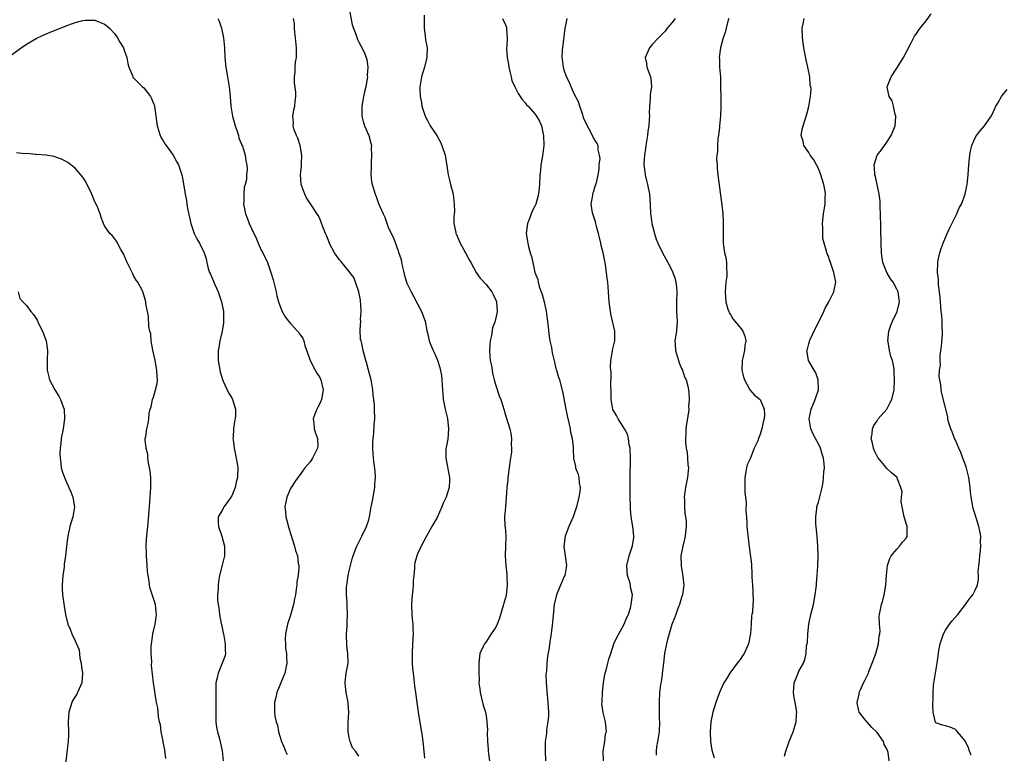
# Model space of a CAD drawing. Units: inches. Extents: x 2568000 to 2571000, y 1518000 to 1521000.
# Drawn here: x 2570616 to 2570817, y 1518150 to 1518301 of the extents above; entities that cross this region are included whole.
import ezdxf

# ---------------------------------------------------------------- set-up
doc = ezdxf.new("R2010")
doc.units = ezdxf.units.IN
doc.header["$MEASUREMENT"] = 0
doc.layers.add('LD25681518_10ft', color=52, linetype='Continuous')

msp = doc.modelspace()

# ---------------------------------------------------------------- linework, layer by layer
at = {"layer": 'LD25681518_10ft'}
for points, elevation in [([(2570683, 1518303.02), (2570683.65, 1518299.65), (2570684.47, 1518297.53), (2570684.7, 1518296.7), (2570685, 1518296.11), (2570685.41, 1518295.41), (2570686.09, 1518294.09), (2570686.6, 1518292.6), (2570686.82, 1518291), (2570686.72, 1518289.28), (2570686.74, 1518289), (2570686.71, 1518288.71), (2570686.39, 1518287), (2570686.24, 1518286.24), (2570685.95, 1518285), (2570685.61, 1518283), (2570685.62, 1518282.38), (2570685.62, 1518281), (2570685.87, 1518279.87), (2570686.17, 1518279), (2570686.41, 1518278.41), (2570687.01, 1518277), (2570687.46, 1518275.46), (2570687.55, 1518275), (2570687.51, 1518274.49), (2570687.61, 1518273), (2570687.54, 1518271.54), (2570687.49, 1518271), (2570687.51, 1518270.49), (2570687.45, 1518269), (2570687.6, 1518267.6), (2570687.72, 1518267), (2570688.31, 1518265), (2570688.52, 1518264.52), (2570689, 1518263.12), (2570689.98, 1518261), (2570690.33, 1518260.33), (2570691, 1518258.29), (2570691.6, 1518257), (2570692.07, 1518256.07), (2570693, 1518253.43), (2570693.13, 1518253.13), (2570693.64, 1518251.64), (2570693.74, 1518251), (2570693.9, 1518250.1), (2570694.16, 1518249), (2570694.34, 1518248.34), (2570694.82, 1518246.82), (2570695, 1518246.41), (2570695.7, 1518245), (2570696.17, 1518244.17), (2570697.82, 1518241), (2570698.56, 1518239), (2570698.9, 1518237.1), (2570699, 1518236.63), (2570699.32, 1518235.32), (2570699.37, 1518235), (2570699.56, 1518234.44), (2570700.18, 1518233), (2570700.49, 1518232.49), (2570701.06, 1518231.06), (2570701.57, 1518229.57), (2570701.87, 1518227.87), (2570701.99, 1518227), (2570702.06, 1518225.94), (2570702.1, 1518225), (2570702.15, 1518224.15), (2570702.25, 1518223), (2570702.38, 1518222.38), (2570702.65, 1518221), (2570703.12, 1518219.12), (2570703.34, 1518217), (2570703.16, 1518214.84), (2570702.81, 1518212.81), (2570702.75, 1518211), (2570703.55, 1518207), (2570703.51, 1518206.49), (2570703.44, 1518205), (2570703, 1518203.5), (2570702.82, 1518203), (2570702.22, 1518201.78), (2570701.94, 1518201), (2570701, 1518198.82), (2570699.94, 1518197), (2570698.82, 1518195), (2570697.75, 1518193), (2570697, 1518191.39), (2570696.83, 1518191), (2570696.47, 1518189.53), (2570696.37, 1518189), (2570696.35, 1518188.35), (2570696.24, 1518187), (2570696.11, 1518185.89), (2570696.09, 1518185), (2570696.02, 1518184.02), (2570695.89, 1518183), (2570695.76, 1518181), (2570695.84, 1518179), (2570695.89, 1518178.11), (2570696.01, 1518177), (2570696.06, 1518176.06), (2570696.07, 1518175), (2570696.01, 1518173.99), (2570695.98, 1518173), (2570695.89, 1518171), (2570695.91, 1518169), (2570695.97, 1518167.97), (2570696.07, 1518167), (2570696.24, 1518165.76), (2570696.37, 1518164.37), (2570696.57, 1518163), (2570696.82, 1518161), (2570697.09, 1518159), (2570697.67, 1518155.67), (2570697.82, 1518155), (2570697.96, 1518154.04), (2570698.09, 1518153), (2570698.26, 1518151), (2570698.4, 1518149.6)], 8330), ([(2570656.16, 1518301), (2570656.4, 1518300.4), (2570656.88, 1518299), (2570657.32, 1518297), (2570657.5, 1518295), (2570657.59, 1518293), (2570657.76, 1518291), (2570658.11, 1518289), (2570658.49, 1518287), (2570658.68, 1518285), (2570658.81, 1518283), (2570659.16, 1518281), (2570659.71, 1518279), (2570660.11, 1518277.89), (2570660.37, 1518277), (2570660.46, 1518276.46), (2570661, 1518275.23), (2570661.06, 1518275.06), (2570661.17, 1518274.83), (2570661.71, 1518273), (2570661.85, 1518271.85), (2570662.07, 1518271), (2570662.13, 1518270.13), (2570662.04, 1518269), (2570662.01, 1518268.01), (2570661.75, 1518267), (2570661.56, 1518266.44), (2570661.46, 1518265), (2570661.48, 1518263.48), (2570661.43, 1518263), (2570661.7, 1518261.7), (2570661.79, 1518261), (2570662.16, 1518260.16), (2570662.54, 1518259), (2570663, 1518258.01), (2570663.98, 1518255.98), (2570664.42, 1518255), (2570665, 1518253.58), (2570665.36, 1518253), (2570666.31, 1518251), (2570667.02, 1518249), (2570667.49, 1518247.49), (2570668.09, 1518245), (2570668.24, 1518244.24), (2570668.56, 1518243), (2570669, 1518241.68), (2570669.28, 1518241), (2570669.93, 1518239.93), (2570670.61, 1518239), (2570671, 1518238.54), (2570672.44, 1518237), (2570672.69, 1518236.69), (2570673, 1518236.2), (2570673.51, 1518235.51), (2570673.72, 1518235), (2570673.96, 1518234.04), (2570674.51, 1518232.51), (2570675.01, 1518231), (2570676.04, 1518229), (2570676.4, 1518228.4), (2570677, 1518227.51), (2570677.23, 1518227), (2570677.67, 1518225), (2570677.34, 1518223), (2570677, 1518222.16), (2570676.59, 1518221.41), (2570676.38, 1518221), (2570675.99, 1518219.99), (2570675.64, 1518219), (2570675.77, 1518218.23), (2570675.84, 1518217), (2570676.1, 1518216.1), (2570676.55, 1518215), (2570676.57, 1518213.43), (2570676.55, 1518213), (2570676.05, 1518212.05), (2570675.53, 1518211), (2570675.33, 1518210.67), (2570675, 1518210.26), (2570673.95, 1518209), (2570673, 1518207.66), (2570672.5, 1518207), (2570671.87, 1518206.13), (2570671.14, 1518205), (2570671, 1518204.77), (2570670.26, 1518203), (2570670.03, 1518201.97), (2570669.88, 1518201), (2570669.98, 1518199.98), (2570670.05, 1518199), (2570670.24, 1518198.24), (2570670.66, 1518196.66), (2570671.13, 1518195.13), (2570671.31, 1518194.69), (2570671.81, 1518193), (2570672.06, 1518192.06), (2570672.41, 1518191), (2570672.61, 1518189.39), (2570672.69, 1518189), (2570672.7, 1518188.7), (2570672.55, 1518187), (2570672.32, 1518185.68), (2570672.28, 1518185), (2570672.19, 1518184.19), (2570672, 1518183), (2570671.81, 1518182.19), (2570671.59, 1518181), (2570671, 1518178.86), (2570670.41, 1518177), (2570670, 1518175), (2570669.95, 1518173.95), (2570669.96, 1518173), (2570670.01, 1518172.01), (2570670.18, 1518171), (2570670.18, 1518170.18), (2570670.28, 1518169), (2570669.86, 1518167), (2570669, 1518165.02), (2570668.21, 1518163), (2570668, 1518162), (2570667.72, 1518161), (2570667.73, 1518159), (2570667.83, 1518158.17), (2570668.1, 1518157), (2570668.34, 1518156.34), (2570668.57, 1518155), (2570669.16, 1518153), (2570669.74, 1518151.73), (2570669.98, 1518151), (2570670.34, 1518150.34)], 8350), ([(2570685, 1518149.96), (2570684.29, 1518151), (2570683.72, 1518151.72), (2570683.19, 1518153), (2570683, 1518153.82), (2570682.78, 1518155), (2570682.8, 1518156.8), (2570682.92, 1518159), (2570682.8, 1518160.8), (2570682.78, 1518161), (2570682.41, 1518163), (2570682.27, 1518164.27), (2570682.18, 1518165), (2570682.23, 1518165.77), (2570682.39, 1518167), (2570682.78, 1518169), (2570682.8, 1518169.2), (2570682.76, 1518171), (2570682.54, 1518172.54), (2570682.48, 1518175), (2570682.57, 1518176.57), (2570682.59, 1518177.41), (2570682.65, 1518179), (2570682.59, 1518180.59), (2570682.57, 1518181.43), (2570682.46, 1518183), (2570682.47, 1518184.47), (2570682.52, 1518185), (2570682.61, 1518185.39), (2570682.82, 1518187), (2570683, 1518187.89), (2570683.62, 1518190.38), (2570683.8, 1518191), (2570684.31, 1518192.31), (2570684.55, 1518193), (2570685, 1518193.79), (2570685.57, 1518195), (2570686.54, 1518197), (2570687, 1518198.39), (2570687.17, 1518199), (2570687.54, 1518201), (2570687.78, 1518202.22), (2570688.24, 1518205), (2570688.25, 1518205.75), (2570688.37, 1518207), (2570688.31, 1518208.31), (2570688.09, 1518209.91), (2570687.98, 1518211), (2570687.95, 1518211.95), (2570687.87, 1518213), (2570687.87, 1518214.13), (2570687.93, 1518215), (2570688.06, 1518216.06), (2570688.15, 1518217.85), (2570688.27, 1518219), (2570688.22, 1518221), (2570688.18, 1518221.82), (2570688.05, 1518223), (2570687.92, 1518223.92), (2570687.82, 1518225), (2570687.48, 1518227), (2570686.97, 1518229), (2570686.56, 1518230.56), (2570686.42, 1518231), (2570685.87, 1518233), (2570685.58, 1518234.42), (2570685.43, 1518235), (2570685.35, 1518235.35), (2570685.26, 1518237.26), (2570685.38, 1518239), (2570685.36, 1518239.36), (2570685.46, 1518241), (2570685.4, 1518242.6), (2570685.36, 1518243), (2570685.32, 1518243.32), (2570685, 1518245), (2570683.97, 1518247.97), (2570683.13, 1518249), (2570683, 1518249.19), (2570681.48, 1518251), (2570681.28, 1518251.28), (2570681, 1518251.6), (2570680.02, 1518253), (2570679, 1518254.91), (2570678.96, 1518255), (2570678.45, 1518256.45), (2570678.19, 1518257), (2570677.65, 1518258.35), (2570677.31, 1518259.31), (2570677, 1518260.01), (2570676.67, 1518260.67), (2570675.34, 1518262.66), (2570674.29, 1518264.29), (2570673.91, 1518265), (2570673.35, 1518266.65), (2570673.2, 1518267), (2570673.16, 1518267.16), (2570673.07, 1518269), (2570673.26, 1518270.74), (2570673.24, 1518271.24), (2570673.33, 1518273), (2570672.97, 1518275), (2570672.49, 1518276.49), (2570672.25, 1518277), (2570671.79, 1518278.21), (2570671.57, 1518279), (2570671.61, 1518279.61), (2570671.47, 1518281), (2570671.7, 1518282.3), (2570671.88, 1518283), (2570671.97, 1518283.97), (2570672.1, 1518285), (2570672.09, 1518285.91), (2570671.83, 1518287.83), (2570671.82, 1518289), (2570671.94, 1518290.06), (2570671.96, 1518291), (2570672.06, 1518292.06), (2570672.21, 1518293), (2570672.25, 1518293.75), (2570672.25, 1518295), (2570672.06, 1518297), (2570671.9, 1518298.1), (2570671.84, 1518299), (2570671.86, 1518299.86), (2570671.64, 1518301)], 8340), ([(2570698.32, 1518301.68), (2570698.32, 1518300.32), (2570698.34, 1518299), (2570698.58, 1518297.42), (2570698.62, 1518296.62), (2570698.94, 1518295), (2570698.9, 1518293), (2570698.4, 1518291), (2570698.05, 1518289.95), (2570697.79, 1518289), (2570697.43, 1518287), (2570697.43, 1518286.57), (2570697.5, 1518285), (2570697.78, 1518283.78), (2570697.9, 1518283), (2570698.53, 1518281), (2570699, 1518280.08), (2570699.4, 1518279.4), (2570699.58, 1518279), (2570700.95, 1518277), (2570701.68, 1518275.68), (2570701.97, 1518275), (2570702.61, 1518273), (2570703, 1518270.82), (2570703.26, 1518269), (2570703.63, 1518267.63), (2570703.76, 1518267), (2570704.28, 1518265), (2570704.33, 1518264.33), (2570704.51, 1518263), (2570704.52, 1518261.48), (2570704.4, 1518260.4), (2570704.45, 1518259), (2570704.81, 1518257.19), (2570704.83, 1518257), (2570704.87, 1518256.87), (2570705.71, 1518255), (2570706.83, 1518253), (2570707.57, 1518251.57), (2570707.9, 1518251), (2570708.97, 1518249), (2570709.82, 1518247.82), (2570711, 1518246.53), (2570712.22, 1518245), (2570712.49, 1518244.49), (2570713, 1518243.31), (2570713.11, 1518243), (2570713.25, 1518241), (2570712.86, 1518239), (2570712.35, 1518237.65), (2570712.09, 1518236.09), (2570711.82, 1518235), (2570711.79, 1518234.21), (2570711.7, 1518233), (2570711.77, 1518231.77), (2570711.88, 1518231), (2570712.11, 1518229.89), (2570712.24, 1518229), (2570712.35, 1518228.35), (2570712.69, 1518227), (2570713, 1518225.84), (2570713.72, 1518223.72), (2570714, 1518223), (2570714.66, 1518221), (2570715, 1518219.8), (2570715.85, 1518217), (2570716.06, 1518216.06), (2570716.23, 1518215), (2570716.15, 1518213.85), (2570716.23, 1518213), (2570716.22, 1518212.22), (2570716.01, 1518211), (2570715.85, 1518210.15), (2570715.73, 1518209), (2570715.46, 1518207), (2570715.44, 1518206.56), (2570715.29, 1518205), (2570715.15, 1518202.85), (2570714.97, 1518201), (2570714.8, 1518199), (2570714.86, 1518197.13), (2570714.9, 1518196.9), (2570715.04, 1518195.04), (2570715, 1518193), (2570714.9, 1518191), (2570715.03, 1518189), (2570715.24, 1518187.24), (2570715.25, 1518186.76), (2570715.32, 1518185), (2570715.13, 1518183), (2570715, 1518182.41), (2570714.67, 1518181.33), (2570714.59, 1518181), (2570713.75, 1518178.25), (2570713.3, 1518177), (2570713, 1518176.39), (2570712.06, 1518175), (2570711, 1518173.38), (2570710.66, 1518173), (2570710.41, 1518172.41), (2570709.74, 1518171), (2570709.51, 1518169), (2570709.54, 1518167.54), (2570709.52, 1518167), (2570709.59, 1518165.59), (2570709.56, 1518165), (2570709.74, 1518163.74), (2570709.79, 1518163), (2570710.43, 1518160.43), (2570710.86, 1518159), (2570711, 1518158.22), (2570711.19, 1518157), (2570711.29, 1518155.29), (2570711.23, 1518154.77), (2570711.31, 1518153), (2570711.44, 1518151.44), (2570711.44, 1518151), (2570711.53, 1518150.47), (2570711.71, 1518149)], 8320), ([(2570714.36, 1518301), (2570715, 1518299.67), (2570715.17, 1518299.17), (2570715.2, 1518299), (2570715.18, 1518298.82), (2570715.3, 1518297), (2570715.27, 1518295.27), (2570715.22, 1518295), (2570715.2, 1518294.8), (2570715.35, 1518293), (2570715.6, 1518291.6), (2570715.67, 1518291), (2570715.9, 1518290.1), (2570716.13, 1518289), (2570716.31, 1518288.31), (2570716.88, 1518287), (2570717.59, 1518285.59), (2570718.01, 1518285), (2570718.4, 1518284.4), (2570719, 1518283.73), (2570719.31, 1518283.31), (2570719.63, 1518283), (2570721, 1518281.47), (2570721.35, 1518281), (2570721.94, 1518279.94), (2570722.34, 1518279), (2570722.68, 1518277.32), (2570722.76, 1518277), (2570722.82, 1518275), (2570722.64, 1518273.36), (2570722.46, 1518272.46), (2570722.2, 1518271), (2570722.11, 1518269.89), (2570722.01, 1518269), (2570721.97, 1518267), (2570721.74, 1518265), (2570721.17, 1518263), (2570721, 1518262.58), (2570720.43, 1518261.57), (2570719.8, 1518259.8), (2570719.48, 1518259), (2570719.24, 1518257), (2570719.53, 1518255), (2570719.7, 1518254.3), (2570720.06, 1518253), (2570720.29, 1518252.29), (2570720.54, 1518251), (2570721, 1518249), (2570721.57, 1518247.57), (2570721.65, 1518247), (2570721.88, 1518246.12), (2570722.51, 1518244.51), (2570722.89, 1518243), (2570723.28, 1518241), (2570723.62, 1518238.38), (2570723.9, 1518235.9), (2570724.08, 1518235), (2570724.37, 1518233.63), (2570724.55, 1518232.55), (2570725, 1518230.62), (2570725.29, 1518229.29), (2570725.39, 1518229), (2570725.74, 1518227.74), (2570726, 1518227), (2570726.66, 1518224.66), (2570727.33, 1518221), (2570727.63, 1518219.63), (2570728.03, 1518217.97), (2570728.22, 1518217), (2570728.3, 1518216.3), (2570728.6, 1518215), (2570728.8, 1518213.2), (2570728.8, 1518212.8), (2570728.9, 1518211), (2570729.28, 1518209.28), (2570729.33, 1518209), (2570729.81, 1518207.81), (2570730.01, 1518207), (2570730.08, 1518205.92), (2570730.26, 1518205), (2570730.19, 1518204.19), (2570729.99, 1518203), (2570729.49, 1518201), (2570728.81, 1518199), (2570728.27, 1518197.73), (2570727.94, 1518197), (2570727.16, 1518195), (2570726.93, 1518192.93), (2570727.22, 1518191), (2570727.44, 1518189), (2570727.09, 1518187), (2570727, 1518186.75), (2570726.21, 1518185), (2570725.66, 1518183.66), (2570725.4, 1518183), (2570724.95, 1518181), (2570724.6, 1518177.4), (2570724.3, 1518175), (2570724.12, 1518173.88), (2570723.84, 1518171.84), (2570723.55, 1518170.45), (2570723.42, 1518169), (2570723.35, 1518167.35), (2570723.26, 1518166.74), (2570723.31, 1518165), (2570723.46, 1518163.46), (2570723.45, 1518163), (2570723.48, 1518162.52), (2570723.66, 1518161), (2570723.77, 1518159), (2570723.75, 1518158.25), (2570723.66, 1518157), (2570723.4, 1518155.4), (2570723.35, 1518154.65), (2570723.12, 1518153), (2570723.07, 1518151.07), (2570723.18, 1518149)], 8310), ([(2570735, 1518149), (2570734.99, 1518151), (2570735.27, 1518153), (2570735.47, 1518154.53), (2570735.64, 1518155), (2570735.6, 1518155.6), (2570735.47, 1518157), (2570734.94, 1518158.94), (2570734.72, 1518160.72), (2570734.74, 1518161), (2570734.78, 1518161.22), (2570734.83, 1518163), (2570735.05, 1518165), (2570735.33, 1518166.67), (2570735.4, 1518167), (2570735.56, 1518167.56), (2570735.91, 1518169), (2570736.15, 1518169.85), (2570736.5, 1518171), (2570737.17, 1518173), (2570737.74, 1518174.26), (2570739.28, 1518177), (2570739.75, 1518178.25), (2570740.11, 1518179), (2570740.62, 1518180.62), (2570740.72, 1518181), (2570740.95, 1518183), (2570740.57, 1518184.57), (2570740.53, 1518185), (2570740.42, 1518185.58), (2570739.96, 1518187), (2570739.85, 1518187.85), (2570739.81, 1518189), (2570740.25, 1518191), (2570740.97, 1518193.03), (2570741.23, 1518194.77), (2570741.24, 1518195), (2570741.06, 1518197), (2570740.71, 1518199), (2570740.56, 1518200.56), (2570740.54, 1518201), (2570740.5, 1518203), (2570740.48, 1518207), (2570740.48, 1518208.48), (2570740.54, 1518209.46), (2570740.54, 1518211), (2570740.46, 1518213), (2570740.3, 1518213.7), (2570740.14, 1518215), (2570739.92, 1518215.92), (2570739.33, 1518217), (2570739, 1518217.56), (2570738, 1518219), (2570737.69, 1518219.69), (2570736.96, 1518220.96), (2570736.61, 1518223), (2570736.57, 1518225), (2570736.54, 1518225.46), (2570736.59, 1518228.59), (2570736.44, 1518229.56), (2570736.52, 1518231), (2570736.87, 1518232.87), (2570736.89, 1518233.11), (2570737.29, 1518234.71), (2570737.34, 1518235), (2570737.32, 1518235.32), (2570737.34, 1518237), (2570736.9, 1518239), (2570736.51, 1518240.51), (2570736.43, 1518241), (2570736.16, 1518243), (2570735.96, 1518246.04), (2570735.88, 1518247), (2570735.77, 1518247.77), (2570735.66, 1518249), (2570735.44, 1518250.56), (2570735.36, 1518251), (2570735.28, 1518251.28), (2570734.94, 1518253), (2570734.54, 1518254.54), (2570734.49, 1518255), (2570734.18, 1518256.18), (2570734.02, 1518257), (2570733.62, 1518258.38), (2570733.37, 1518259.37), (2570733, 1518260.57), (2570732.85, 1518261), (2570732.81, 1518261.19), (2570732.52, 1518263), (2570732.83, 1518264.83), (2570732.83, 1518265), (2570732.86, 1518265.14), (2570733, 1518265.46), (2570733.35, 1518266.65), (2570733.47, 1518267), (2570733.65, 1518267.65), (2570733.93, 1518269), (2570734.12, 1518270.12), (2570734.13, 1518271), (2570734.33, 1518272.33), (2570734.21, 1518273), (2570733.91, 1518274.09), (2570733.91, 1518275), (2570733.58, 1518275.58), (2570733, 1518276.52), (2570732.55, 1518277.45), (2570731.47, 1518279.47), (2570731, 1518280.52), (2570730.86, 1518281), (2570730.77, 1518281.23), (2570730.22, 1518283), (2570729.91, 1518283.91), (2570729, 1518285.56), (2570728.39, 1518287), (2570728.02, 1518288.02), (2570727.48, 1518289), (2570727, 1518290.43), (2570726.83, 1518291), (2570726.65, 1518292.65), (2570726.58, 1518293), (2570726.66, 1518294.66), (2570726.69, 1518295), (2570727.19, 1518299), (2570727.25, 1518299.25), (2570727.58, 1518301)], 8300), ([(2570749.67, 1518301), (2570749, 1518300.08), (2570748.04, 1518299), (2570747.61, 1518298.39), (2570746.64, 1518297.36), (2570746.25, 1518297), (2570745, 1518295.66), (2570744.41, 1518295), (2570743.52, 1518293), (2570743.82, 1518291.82), (2570743.92, 1518291), (2570744.41, 1518289.59), (2570744.66, 1518289), (2570744.71, 1518288.71), (2570744.82, 1518287), (2570744.58, 1518285.42), (2570744.57, 1518285), (2570744.58, 1518284.58), (2570744.44, 1518283), (2570744.38, 1518281.62), (2570744.42, 1518281), (2570744.39, 1518280.39), (2570744.28, 1518279), (2570744.12, 1518277.88), (2570744.01, 1518277), (2570743.8, 1518275.8), (2570743.68, 1518275), (2570743.62, 1518274.38), (2570743.38, 1518273), (2570743.29, 1518271.29), (2570743.29, 1518271), (2570743.35, 1518270.65), (2570743.56, 1518269), (2570743.82, 1518267.82), (2570744.04, 1518267), (2570744.41, 1518265), (2570744.56, 1518263), (2570744.66, 1518261), (2570744.69, 1518260.69), (2570744.92, 1518259), (2570745.44, 1518257), (2570745.82, 1518255.82), (2570746.17, 1518255), (2570747.11, 1518253), (2570747.81, 1518251.81), (2570748.17, 1518251), (2570749, 1518249.46), (2570749.14, 1518249.14), (2570749.66, 1518247.66), (2570749.82, 1518247), (2570749.95, 1518245.95), (2570750.02, 1518245), (2570749.96, 1518243), (2570749.99, 1518242.01), (2570749.99, 1518241), (2570750.01, 1518240.01), (2570750.1, 1518239), (2570750, 1518238), (2570749.96, 1518237), (2570749.64, 1518235), (2570749.66, 1518234.34), (2570749.77, 1518233), (2570750.4, 1518231), (2570750.52, 1518230.52), (2570751, 1518229.35), (2570751.19, 1518229), (2570751.62, 1518227.62), (2570751.94, 1518227), (2570752.26, 1518225.74), (2570752.4, 1518225), (2570752.47, 1518224.47), (2570752.57, 1518223), (2570752.43, 1518221.57), (2570752.46, 1518221), (2570752.42, 1518220.42), (2570751.99, 1518218.01), (2570751.88, 1518217), (2570751.84, 1518215.84), (2570751.77, 1518215), (2570751.79, 1518214.21), (2570751.92, 1518213), (2570752.12, 1518212.12), (2570752.23, 1518211), (2570752.31, 1518209.69), (2570752.4, 1518209), (2570752.36, 1518208.36), (2570752.23, 1518207), (2570752.03, 1518205.97), (2570751.81, 1518205), (2570751.57, 1518203.57), (2570751.52, 1518203), (2570751.58, 1518202.42), (2570751.57, 1518201), (2570751.66, 1518199.66), (2570751.8, 1518199), (2570751.92, 1518198.08), (2570751.92, 1518197), (2570751.77, 1518195.77), (2570751.74, 1518195), (2570751.62, 1518194.38), (2570751.26, 1518193), (2570750.86, 1518191), (2570750.88, 1518189), (2570750.91, 1518188.91), (2570751.21, 1518187.21), (2570751.24, 1518186.76), (2570751.43, 1518185), (2570751.18, 1518183), (2570751.14, 1518182.86), (2570751, 1518182.46), (2570750.56, 1518181), (2570750.24, 1518180.24), (2570749.79, 1518179), (2570749.59, 1518178.41), (2570749, 1518176.93), (2570748.44, 1518175), (2570748.15, 1518173.85), (2570747.88, 1518173), (2570747.51, 1518171), (2570747.33, 1518169), (2570747.06, 1518166.94), (2570747, 1518166.65), (2570746.79, 1518165.21), (2570746.69, 1518164.69), (2570746.5, 1518163), (2570746.41, 1518161), (2570746.43, 1518160.43), (2570746.43, 1518157.57), (2570746.46, 1518157), (2570746.38, 1518155), (2570746.24, 1518153.76), (2570746.1, 1518153), (2570745.87, 1518151.87), (2570745.78, 1518151), (2570745.8, 1518150.2)], 8290), ([(2570760.63, 1518301), (2570760.43, 1518300.43), (2570760.09, 1518299), (2570759.89, 1518298.11), (2570759.49, 1518297), (2570758.93, 1518295), (2570758.69, 1518293), (2570758.72, 1518292.72), (2570758.78, 1518291), (2570758.94, 1518288.94), (2570758.99, 1518286.99), (2570759, 1518285), (2570759.03, 1518283.03), (2570758.97, 1518281), (2570758.77, 1518279), (2570758.72, 1518278.72), (2570758.52, 1518277), (2570758.42, 1518276.42), (2570758.31, 1518275), (2570758.31, 1518273.69), (2570758.21, 1518273), (2570758.17, 1518272.17), (2570758.26, 1518271), (2570758.26, 1518270.26), (2570758.43, 1518269), (2570758.45, 1518268.45), (2570759.26, 1518262.74), (2570759.43, 1518261), (2570759.48, 1518259.48), (2570759.52, 1518259), (2570759.48, 1518257), (2570759.52, 1518255.52), (2570759.5, 1518255), (2570759.54, 1518254.46), (2570759.79, 1518253), (2570760.04, 1518252.04), (2570760.18, 1518251), (2570760.18, 1518249.82), (2570760.27, 1518249), (2570760.24, 1518248.24), (2570760.06, 1518247), (2570759.95, 1518246.05), (2570759.9, 1518245), (2570760.02, 1518243), (2570760.49, 1518241.51), (2570760.63, 1518241), (2570760.74, 1518240.74), (2570761, 1518240.37), (2570761.51, 1518239.51), (2570763, 1518237.7), (2570763.54, 1518237), (2570763.93, 1518235.93), (2570764.13, 1518235), (2570763.94, 1518234.06), (2570763.84, 1518233), (2570763.51, 1518231.51), (2570763.38, 1518231), (2570763.35, 1518229), (2570763.65, 1518227.65), (2570763.87, 1518227), (2570764.88, 1518225.12), (2570764.94, 1518224.94), (2570765.88, 1518223.88), (2570767.04, 1518223), (2570767.88, 1518221), (2570767.94, 1518219.94), (2570767.86, 1518219), (2570767.65, 1518218.35), (2570767.41, 1518217), (2570767, 1518215.66), (2570766.72, 1518215), (2570766.56, 1518214.56), (2570765.87, 1518213), (2570765, 1518210.84), (2570764.4, 1518209.6), (2570764.27, 1518209), (2570764.17, 1518208.17), (2570763.91, 1518207), (2570763.92, 1518205), (2570763.96, 1518203.96), (2570764.08, 1518203), (2570764.19, 1518201.81), (2570764.17, 1518200.17), (2570764.25, 1518199), (2570764.36, 1518197.64), (2570764.36, 1518197), (2570764.39, 1518196.39), (2570764.81, 1518192.81), (2570765.27, 1518189.27), (2570765.28, 1518189), (2570765.4, 1518187.4), (2570765.38, 1518187), (2570765.38, 1518186.62), (2570765.48, 1518185), (2570765.6, 1518183.6), (2570765.64, 1518181.64), (2570765.58, 1518181), (2570765.49, 1518179.49), (2570765.38, 1518179), (2570765.3, 1518178.7), (2570765.22, 1518177), (2570765.08, 1518175.08), (2570764.67, 1518173), (2570763.79, 1518171), (2570763.49, 1518170.51), (2570763, 1518169.78), (2570762.65, 1518169.36), (2570762.39, 1518169), (2570760.89, 1518167), (2570760.16, 1518165.84), (2570759.67, 1518165), (2570759, 1518163.6), (2570758.74, 1518163), (2570758.28, 1518161.72), (2570757.98, 1518161), (2570757.38, 1518159), (2570757, 1518157), (2570756.85, 1518155), (2570756.89, 1518153), (2570757.21, 1518151.21), (2570757.24, 1518151), (2570757.66, 1518149.66)], 8280), ([(2570772.04, 1518149.96), (2570772.32, 1518151), (2570773.02, 1518153), (2570773.8, 1518155), (2570774.44, 1518157), (2570774.52, 1518158.52), (2570774.57, 1518159), (2570774.23, 1518161), (2570774.02, 1518161.98), (2570773.86, 1518163), (2570773.97, 1518163.97), (2570774, 1518165), (2570774.82, 1518167), (2570775, 1518167.38), (2570775.93, 1518169), (2570776.22, 1518169.78), (2570776.51, 1518171), (2570776.57, 1518172.57), (2570776.73, 1518173.27), (2570776.79, 1518175), (2570777.03, 1518177), (2570777.45, 1518179), (2570777.95, 1518181), (2570778.33, 1518183), (2570778.52, 1518184.52), (2570778.57, 1518185), (2570778.59, 1518185.41), (2570778.75, 1518187), (2570778.89, 1518188.89), (2570778.94, 1518191), (2570778.89, 1518193), (2570778.73, 1518195), (2570778.47, 1518197.53), (2570778.43, 1518199), (2570778.67, 1518200.67), (2570778.69, 1518201), (2570778.76, 1518201.24), (2570779, 1518201.95), (2570779.22, 1518202.78), (2570779.31, 1518203.31), (2570779.73, 1518205), (2570779.95, 1518206.05), (2570780.05, 1518207), (2570780.1, 1518208.1), (2570780.2, 1518209), (2570780.15, 1518209.85), (2570780.02, 1518211), (2570779.77, 1518211.77), (2570779.43, 1518213), (2570779, 1518213.92), (2570778.42, 1518215), (2570777.91, 1518215.91), (2570777.42, 1518217), (2570777.07, 1518219), (2570777.51, 1518221), (2570778.35, 1518223), (2570779, 1518225), (2570778.93, 1518227), (2570778.44, 1518228.44), (2570778.09, 1518229), (2570776.95, 1518231), (2570776.65, 1518232.65), (2570776.6, 1518233), (2570776.72, 1518233.28), (2570777, 1518234.38), (2570777.15, 1518234.85), (2570777.17, 1518235), (2570777.3, 1518235.3), (2570778.41, 1518237.59), (2570779.1, 1518238.9), (2570780.1, 1518241), (2570780.35, 1518241.65), (2570781.12, 1518243), (2570782.15, 1518245), (2570782.54, 1518247), (2570782.15, 1518249), (2570781.44, 1518251), (2570781.35, 1518251.35), (2570781, 1518252.47), (2570780.79, 1518252.79), (2570780.7, 1518253), (2570780.66, 1518253.34), (2570780.13, 1518255), (2570779.92, 1518255.92), (2570779.9, 1518257), (2570779.9, 1518258.1), (2570779.84, 1518259), (2570780.03, 1518261), (2570780.18, 1518261.82), (2570780.36, 1518263), (2570780.34, 1518264.34), (2570780.41, 1518265), (2570780.35, 1518265.65), (2570780.08, 1518267), (2570779.49, 1518269), (2570779, 1518270.27), (2570778.6, 1518271), (2570778.07, 1518272.07), (2570777.31, 1518273), (2570777, 1518273.56), (2570776, 1518275), (2570775.85, 1518275.85), (2570775.46, 1518277), (2570775.69, 1518278.31), (2570775.84, 1518279), (2570776.62, 1518281.38), (2570777.02, 1518282.98), (2570777.37, 1518285), (2570777.49, 1518286.51), (2570777.43, 1518287), (2570777.33, 1518287.33), (2570777.21, 1518289), (2570776.82, 1518291), (2570776.49, 1518292.49), (2570776.03, 1518295), (2570775.73, 1518297), (2570775.67, 1518299), (2570775.89, 1518299.89), (2570776.08, 1518301)], 8270), ([(2570793.47, 1518149), (2570793.23, 1518150.77), (2570793, 1518151.46), (2570792.41, 1518152.41), (2570792.28, 1518153), (2570791, 1518154.86), (2570790.89, 1518155), (2570789.88, 1518155.88), (2570789, 1518156.9), (2570788.95, 1518156.95), (2570788.62, 1518157.38), (2570787.35, 1518159), (2570787.26, 1518159.26), (2570786.93, 1518160.93), (2570786.93, 1518161), (2570787.3, 1518162.7), (2570787.34, 1518163), (2570787.56, 1518163.56), (2570788.21, 1518165), (2570788.51, 1518165.49), (2570789.2, 1518167), (2570789.31, 1518167.31), (2570790.01, 1518169), (2570790.7, 1518171), (2570791.28, 1518173), (2570791.44, 1518174.56), (2570791.55, 1518175), (2570791.61, 1518175.61), (2570791.48, 1518177), (2570791.43, 1518178.57), (2570791.46, 1518179), (2570791.88, 1518181), (2570792.15, 1518181.85), (2570792.45, 1518183), (2570792.78, 1518185), (2570792.89, 1518187), (2570793.1, 1518189), (2570793.56, 1518190.44), (2570793.83, 1518191), (2570795, 1518192.38), (2570795.58, 1518193), (2570796.2, 1518193.8), (2570797, 1518194.7), (2570797.16, 1518195), (2570797.14, 1518195.14), (2570797.12, 1518197), (2570797, 1518197.43), (2570796.49, 1518199), (2570796.1, 1518201), (2570795.91, 1518202.09), (2570795.95, 1518203), (2570796.12, 1518204.11), (2570795.84, 1518205), (2570795.11, 1518206.89), (2570795.1, 1518207), (2570795, 1518207.1), (2570793.96, 1518207.96), (2570793, 1518208.9), (2570792.53, 1518209.47), (2570791.11, 1518211.11), (2570790.47, 1518212.47), (2570790.25, 1518213), (2570790.03, 1518214.03), (2570789.79, 1518215), (2570789.95, 1518215.95), (2570790.02, 1518217), (2570790.32, 1518217.68), (2570791, 1518218.63), (2570791.13, 1518218.87), (2570791.21, 1518219), (2570793, 1518221.03), (2570793.64, 1518222.36), (2570793.99, 1518223), (2570794.46, 1518225), (2570794.52, 1518227), (2570794.45, 1518228.45), (2570794.46, 1518229), (2570794.4, 1518229.6), (2570794.12, 1518231), (2570793.79, 1518231.79), (2570793.52, 1518233), (2570793.23, 1518234.77), (2570793.17, 1518235), (2570793.4, 1518237), (2570793.81, 1518238.19), (2570794.16, 1518239), (2570795.11, 1518241), (2570795.56, 1518243), (2570795.48, 1518243.48), (2570795.29, 1518245), (2570795, 1518245.6), (2570794.24, 1518247), (2570793.72, 1518247.72), (2570792.99, 1518248.99), (2570792.19, 1518251), (2570791.99, 1518251.99), (2570791.92, 1518253), (2570791.82, 1518255), (2570791.82, 1518255.82), (2570791.77, 1518257), (2570791.74, 1518258.26), (2570791.69, 1518261), (2570791.64, 1518262.36), (2570791.64, 1518263), (2570791.61, 1518263.61), (2570791.43, 1518265), (2570790.63, 1518268.63), (2570790.52, 1518269), (2570790.45, 1518270.45), (2570790.39, 1518271), (2570791.02, 1518273), (2570791.89, 1518274.11), (2570793, 1518275.65), (2570793.89, 1518277), (2570794.19, 1518277.81), (2570794.68, 1518279), (2570794.83, 1518280.83), (2570794.83, 1518281), (2570794.71, 1518281.29), (2570794.31, 1518283), (2570794.09, 1518284.09), (2570793.45, 1518285), (2570793.06, 1518286.94), (2570793.07, 1518287), (2570793.84, 1518289), (2570795.13, 1518291), (2570796.39, 1518293), (2570797.96, 1518295.96), (2570798.66, 1518297.34), (2570799, 1518297.78), (2570799.47, 1518298.53), (2570799.81, 1518299), (2570801, 1518300.52), (2570802.05, 1518301.95)], 8260), ([(2570613.17, 1518293), (2570615.93, 1518295), (2570617, 1518295.72), (2570619, 1518296.87), (2570620.43, 1518297.57), (2570621.84, 1518298.16), (2570625.7, 1518299.7), (2570627, 1518300.15), (2570628.55, 1518300.55), (2570629, 1518300.65), (2570631, 1518300.6), (2570632.14, 1518300.14), (2570633, 1518299.82), (2570633.47, 1518299.47), (2570633.99, 1518299), (2570635, 1518297.92), (2570635.65, 1518297), (2570636.13, 1518296.13), (2570636.83, 1518295), (2570637, 1518294.51), (2570637.56, 1518293), (2570637.73, 1518291.73), (2570637.94, 1518291), (2570638.68, 1518289.32), (2570638.78, 1518289), (2570638.86, 1518288.86), (2570639, 1518288.74), (2570639.87, 1518287.87), (2570640.77, 1518287), (2570641, 1518286.8), (2570642.35, 1518285), (2570642.59, 1518284.59), (2570643, 1518283.58), (2570643.16, 1518283.16), (2570643.2, 1518283), (2570643.48, 1518281), (2570643.72, 1518279), (2570644.1, 1518277.9), (2570644.36, 1518277), (2570644.58, 1518276.58), (2570645, 1518275.96), (2570645.34, 1518275.34), (2570645.55, 1518275), (2570646.99, 1518273), (2570647.68, 1518271.68), (2570648.11, 1518271), (2570648.78, 1518269), (2570649, 1518267.93), (2570649.45, 1518265), (2570649.71, 1518263.71), (2570649.79, 1518263), (2570649.93, 1518262.07), (2570650.6, 1518259), (2570651, 1518257.76), (2570651.32, 1518257), (2570651.86, 1518255.86), (2570652.43, 1518255), (2570653.37, 1518253), (2570653.75, 1518251.75), (2570653.91, 1518251), (2570654.2, 1518249.8), (2570654.47, 1518249), (2570654.66, 1518248.66), (2570655, 1518247.8), (2570655.24, 1518247.24), (2570655.3, 1518247), (2570655.5, 1518246.5), (2570656.2, 1518245), (2570656.42, 1518244.42), (2570656.92, 1518243), (2570657.3, 1518241), (2570657.3, 1518239.3), (2570657.33, 1518239), (2570657.32, 1518238.68), (2570657.02, 1518237), (2570656.55, 1518235), (2570656.37, 1518233.63), (2570656.23, 1518233), (2570656.2, 1518232.2), (2570656.24, 1518231), (2570656.5, 1518229.5), (2570656.56, 1518229), (2570656.64, 1518228.64), (2570657.09, 1518227.09), (2570657.26, 1518226.74), (2570658.34, 1518224.34), (2570659, 1518223.31), (2570659.17, 1518223), (2570659.21, 1518222.79), (2570659.76, 1518221), (2570659.78, 1518219.78), (2570659.67, 1518219), (2570659.53, 1518218.47), (2570659.34, 1518217), (2570659.27, 1518215.27), (2570659.24, 1518215), (2570659.26, 1518214.74), (2570659.48, 1518213), (2570659.89, 1518211), (2570660.09, 1518209.91), (2570660.22, 1518209), (2570660.17, 1518207), (2570659.92, 1518206.08), (2570659.7, 1518205), (2570659, 1518203.3), (2570658.83, 1518203), (2570658.07, 1518201.93), (2570657.37, 1518201), (2570657, 1518200.29), (2570656.19, 1518199), (2570656.21, 1518197.79), (2570656.3, 1518197), (2570656.97, 1518195), (2570657.52, 1518193), (2570657.48, 1518191.48), (2570657.51, 1518191), (2570657, 1518189.11), (2570656.52, 1518187), (2570656.27, 1518185.73), (2570656.22, 1518185), (2570656.2, 1518184.2), (2570656.1, 1518183), (2570656.11, 1518181.89), (2570656.2, 1518181), (2570656.36, 1518180.36), (2570656.51, 1518179), (2570656.84, 1518177.16), (2570656.91, 1518176.91), (2570657.26, 1518175.26), (2570657.3, 1518175), (2570657.68, 1518173), (2570657.65, 1518171.65), (2570657.7, 1518171), (2570657.6, 1518170.4), (2570657.06, 1518169), (2570656.19, 1518167), (2570655.99, 1518166.01), (2570655.75, 1518165), (2570655.71, 1518163), (2570655.71, 1518162.29), (2570655.74, 1518161), (2570655.74, 1518159.74), (2570655.73, 1518159), (2570655.76, 1518158.24), (2570655.77, 1518157), (2570655.87, 1518155.87), (2570656.05, 1518155), (2570656.47, 1518153.53), (2570657.06, 1518151.06), (2570657.25, 1518149)], 8360), ([(2570810.2, 1518150.2), (2570809.9, 1518151), (2570809.68, 1518151.68), (2570809, 1518153.11), (2570807.46, 1518155), (2570807.24, 1518155.24), (2570807, 1518155.48), (2570805.93, 1518155.93), (2570805, 1518156.22), (2570804.34, 1518156.34), (2570803, 1518156.83), (2570802.93, 1518156.93), (2570802.89, 1518157), (2570802.88, 1518157.12), (2570802.47, 1518159), (2570802.38, 1518160.38), (2570802.41, 1518161), (2570802.48, 1518161.52), (2570802.45, 1518163), (2570802.52, 1518164.52), (2570803.3, 1518169), (2570803.5, 1518170.5), (2570803.52, 1518171), (2570803.59, 1518171.59), (2570803.86, 1518173), (2570804.17, 1518173.83), (2570804.56, 1518175), (2570805, 1518175.8), (2570805.81, 1518177), (2570806.34, 1518177.66), (2570807.47, 1518179), (2570809.09, 1518181), (2570809.85, 1518182.15), (2570810.57, 1518183), (2570811, 1518183.85), (2570811.5, 1518185), (2570811.72, 1518186.28), (2570811.73, 1518187), (2570811.67, 1518187.67), (2570811.8, 1518189), (2570811.94, 1518190.06), (2570811.99, 1518191), (2570812.12, 1518192.12), (2570812.18, 1518193), (2570812.13, 1518193.87), (2570812.17, 1518195), (2570812.01, 1518196.01), (2570811.81, 1518197), (2570811, 1518199.68), (2570810.65, 1518200.65), (2570810.58, 1518201), (2570810.53, 1518201.47), (2570810.21, 1518203), (2570810.07, 1518204.07), (2570810, 1518205), (2570809.72, 1518207), (2570809.6, 1518207.6), (2570809.18, 1518209.18), (2570808.52, 1518211), (2570808.11, 1518212.11), (2570807.7, 1518213), (2570807, 1518214.65), (2570806.83, 1518215), (2570806.35, 1518216.35), (2570806.05, 1518217), (2570805.61, 1518218.39), (2570805.47, 1518219), (2570805.42, 1518219.42), (2570804.25, 1518224.25), (2570804.1, 1518225), (2570804.01, 1518225.99), (2570803.82, 1518227), (2570803.71, 1518227.71), (2570803.78, 1518229), (2570803.95, 1518230.05), (2570803.89, 1518231), (2570803.88, 1518231.88), (2570804.05, 1518233), (2570804.16, 1518233.84), (2570804.34, 1518236.34), (2570804.35, 1518237), (2570804.28, 1518237.72), (2570804.3, 1518239), (2570804.22, 1518240.22), (2570804.11, 1518241), (2570804, 1518242), (2570803.93, 1518243), (2570803.89, 1518243.89), (2570803.76, 1518245), (2570803.55, 1518246.45), (2570803.52, 1518247.52), (2570803.33, 1518249), (2570803.4, 1518251), (2570803.49, 1518251.49), (2570803.82, 1518253), (2570804.12, 1518253.88), (2570804.48, 1518255), (2570805.32, 1518257), (2570805.84, 1518258.16), (2570807, 1518260.47), (2570807.28, 1518261), (2570807.8, 1518262.2), (2570808.23, 1518263), (2570808.99, 1518265), (2570809.31, 1518266.69), (2570809.39, 1518267), (2570809.59, 1518269), (2570809.74, 1518271), (2570809.96, 1518273), (2570810.11, 1518273.89), (2570810.39, 1518275), (2570811, 1518276.41), (2570811.35, 1518277), (2570812.04, 1518277.96), (2570812.94, 1518279), (2570814.32, 1518281), (2570814.56, 1518281.44), (2570815.24, 1518283), (2570815.65, 1518283.65), (2570816.45, 1518285), (2570816.67, 1518285.33), (2570817, 1518285.67), (2570817.58, 1518286.42)], 8250), ([(2570645.5, 1518149.5), (2570645.29, 1518151.29), (2570645, 1518152.83), (2570644.94, 1518153.06), (2570644.53, 1518155), (2570644.39, 1518156.39), (2570644.21, 1518157), (2570643.99, 1518158.01), (2570643.85, 1518159.85), (2570643.61, 1518161), (2570643.32, 1518162.68), (2570643.25, 1518163.25), (2570642.98, 1518164.98), (2570642.57, 1518168.57), (2570642.65, 1518169.35), (2570642.53, 1518171), (2570642.53, 1518172.53), (2570642.58, 1518173), (2570642.64, 1518173.36), (2570642.82, 1518175), (2570643.3, 1518177), (2570643.54, 1518178.46), (2570643.59, 1518179), (2570643.54, 1518179.54), (2570643.38, 1518181), (2570643, 1518182.27), (2570642.29, 1518184.29), (2570642.17, 1518185), (2570642.1, 1518185.9), (2570641.88, 1518187), (2570641.78, 1518187.78), (2570641.72, 1518189), (2570641.58, 1518191), (2570641.58, 1518191.58), (2570641.51, 1518193), (2570641.58, 1518194.42), (2570641.86, 1518197), (2570642.16, 1518201), (2570642.34, 1518203), (2570642.46, 1518205), (2570642.42, 1518207), (2570642.29, 1518208.29), (2570642.19, 1518209), (2570641.95, 1518210.05), (2570641.83, 1518211), (2570641.81, 1518211.81), (2570641.46, 1518213), (2570641.27, 1518214.73), (2570641.31, 1518215), (2570641.4, 1518215.4), (2570641.6, 1518217), (2570641.89, 1518218.11), (2570642.02, 1518219), (2570642.13, 1518220.13), (2570642.34, 1518221), (2570642.5, 1518221.5), (2570642.81, 1518223), (2570643, 1518223.5), (2570643.43, 1518225), (2570643.71, 1518226.29), (2570643.81, 1518227), (2570643.72, 1518227.72), (2570643.69, 1518229), (2570643.31, 1518231), (2570643.28, 1518231.28), (2570642.88, 1518233.12), (2570642.54, 1518235), (2570642.41, 1518236.41), (2570642.25, 1518237), (2570642.06, 1518237.94), (2570641.96, 1518239.96), (2570641.74, 1518241), (2570641.45, 1518242.55), (2570641.39, 1518243), (2570641, 1518244.41), (2570640.82, 1518245), (2570640.64, 1518245.36), (2570639.77, 1518247), (2570639.44, 1518247.44), (2570639, 1518248.26), (2570638.73, 1518248.73), (2570638.2, 1518249.8), (2570637.58, 1518251), (2570636.82, 1518252.82), (2570636.34, 1518253.66), (2570635.42, 1518255.42), (2570635, 1518255.93), (2570634.54, 1518256.54), (2570634.08, 1518257), (2570633, 1518258.54), (2570632.79, 1518259), (2570632.26, 1518260.26), (2570632.07, 1518261), (2570631.44, 1518262.56), (2570631, 1518263.48), (2570630.36, 1518265), (2570629.28, 1518267.28), (2570629, 1518267.78), (2570628.52, 1518268.52), (2570627, 1518270.33), (2570626.07, 1518271), (2570625.47, 1518271.47), (2570625, 1518271.79), (2570624.17, 1518272.17), (2570623, 1518272.62), (2570622.7, 1518272.7), (2570620.97, 1518272.97), (2570619, 1518273.14), (2570618.86, 1518273.14), (2570617, 1518273.31), (2570616.7, 1518273.3), (2570615, 1518273.48)], 8370), ([(2570615.32, 1518245), (2570615.68, 1518243.68), (2570616.25, 1518243), (2570617, 1518242.2), (2570617.9, 1518241), (2570618.42, 1518240.42), (2570619, 1518239.58), (2570619.2, 1518239.2), (2570619.56, 1518238.44), (2570620.27, 1518237), (2570621.02, 1518235), (2570621.33, 1518233), (2570621.26, 1518231), (2570621.24, 1518229), (2570621.6, 1518227.6), (2570621.73, 1518227), (2570622.78, 1518225), (2570623.65, 1518223.65), (2570623.98, 1518223), (2570624.53, 1518221.47), (2570624.72, 1518221), (2570624.82, 1518219), (2570624.49, 1518217), (2570624.08, 1518215), (2570624.01, 1518213.99), (2570623.88, 1518213), (2570623.85, 1518211.85), (2570623.9, 1518211), (2570624.05, 1518209.95), (2570624.13, 1518209), (2570624.33, 1518208.33), (2570624.76, 1518207), (2570625, 1518206.52), (2570625.69, 1518205), (2570626.06, 1518204.06), (2570626.5, 1518203), (2570626.8, 1518201), (2570626.48, 1518199), (2570626.14, 1518197.86), (2570625.91, 1518197), (2570625.47, 1518195), (2570625.21, 1518193), (2570625, 1518190.97), (2570624.74, 1518189.26), (2570624.69, 1518188.69), (2570624.44, 1518187), (2570624.3, 1518185), (2570624.31, 1518184.31), (2570624.37, 1518183), (2570624.71, 1518180.7), (2570625.01, 1518179.01), (2570625.45, 1518177), (2570625.97, 1518175.97), (2570626.27, 1518175), (2570627, 1518173.6), (2570627.77, 1518171.77), (2570627.95, 1518170.05), (2570628.18, 1518169), (2570628.29, 1518168.29), (2570628.44, 1518167), (2570628.31, 1518165), (2570627.76, 1518163.76), (2570627.44, 1518163), (2570627.29, 1518162.71), (2570626.52, 1518161.48), (2570626.29, 1518161), (2570625.65, 1518159), (2570625.56, 1518157), (2570625.63, 1518155), (2570625.62, 1518154.38), (2570625.54, 1518153), (2570625.32, 1518151.32), (2570625.29, 1518150.71), (2570624.86, 1518147)], 8380)]:
    msp.add_lwpolyline(points, dxfattribs=dict(at, elevation=elevation))

doc.saveas('drawing.dxf')
